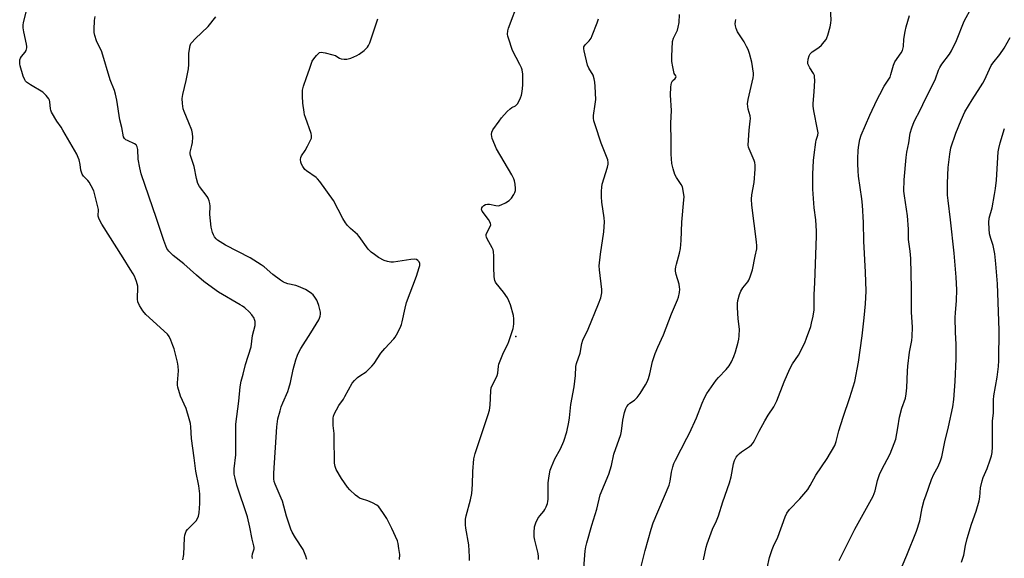
# Model space of a CAD drawing. Units: inches. Extents: x 1213768 to 1219767, y 525455 to 529456.
# Drawn here: x 1218500 to 1218906, y 525999 to 526221 of the extents above; entities that cross this region are included whole.
import ezdxf

# ---------------------------------------------------------------- set-up
doc = ezdxf.new("R2010")
doc.units = ezdxf.units.IN
doc.header["$MEASUREMENT"] = 0
doc.layers.add('CNTRL-Analytical Point', color=7, linetype='Continuous')
doc.layers.add('Undefined', color=1, linetype='Continuous')

msp = doc.modelspace()

# ---------------------------------------------------------------- linework, layer by layer
at = {"layer": 'CNTRL-Analytical Point'}
msp.add_point((1218704.65, 526090.58, 225), dxfattribs=at)
at = {"layer": 'Undefined'}
for points, elevation in [([(1218685.5, 525998.28), (1218685.57, 525999.7), (1218685.19, 526004.62), (1218683.97, 526011.47), (1218683.85, 526012.93), (1218683.83, 526014.39), (1218683.89, 526015.26), (1218684.17, 526016.68), (1218685.91, 526023.23), (1218686.46, 526025.78), (1218686.76, 526029.59), (1218686.87, 526034.88), (1218687.35, 526040.1), (1218687.58, 526041.22), (1218687.91, 526042.34), (1218693.24, 526058.34), (1218693.78, 526060.18), (1218694.05, 526062.21), (1218694.35, 526068.16), (1218694.52, 526069.31), (1218695.04, 526070.62), (1218696.72, 526073.76), (1218696.98, 526074.42), (1218697.21, 526075.45), (1218697.46, 526078.28), (1218697.66, 526079.11), (1218699.57, 526083.97), (1218701.32, 526087.4), (1218701.78, 526088.48), (1218703.46, 526093.81), (1218703.65, 526094.66), (1218703.78, 526095.78), (1218703.84, 526097.75), (1218703.68, 526099.16), (1218702.37, 526103.63), (1218701.81, 526105.27), (1218701.13, 526106.51), (1218699.52, 526108.85), (1218696.47, 526112.45), (1218696.2, 526112.92), (1218695.92, 526113.66), (1218695.72, 526115.13), (1218695.51, 526119.03), (1218695.6, 526123.63), (1218695.45, 526125.51), (1218695.24, 526126.29), (1218694.92, 526127.05), (1218692.82, 526130.74), (1218692.48, 526131.49), (1218692.37, 526131.99), (1218692.42, 526132.51), (1218692.67, 526133.3), (1218694.12, 526136.08), (1218694.27, 526136.57), (1218694.25, 526137.06), (1218693.96, 526137.79), (1218693.35, 526138.75), (1218690.78, 526142.12), (1218690.55, 526142.54), (1218690.47, 526142.93), (1218690.6, 526143.5), (1218690.88, 526143.93), (1218691.47, 526144.49), (1218692.17, 526144.87), (1218692.97, 526145.02), (1218693.8, 526145.02), (1218696.34, 526144.46), (1218697.47, 526144.39), (1218698.54, 526144.73), (1218700.37, 526145.67), (1218701.87, 526146.61), (1218702.86, 526147.57), (1218703.8, 526149.05), (1218704.17, 526149.84), (1218704.43, 526150.66), (1218704.49, 526151.52), (1218704.34, 526153.27), (1218704.11, 526154.72), (1218703.85, 526155.56), (1218703.02, 526157.13), (1218696.63, 526167.9), (1218694.91, 526172.16), (1218694.67, 526172.97), (1218694.57, 526173.76), (1218694.71, 526174.77), (1218695.2, 526175.76), (1218697.69, 526179.31), (1218698.74, 526180.68), (1218701.12, 526183.2), (1218702.36, 526184.39), (1218703.04, 526184.88), (1218704.5, 526185.64), (1218704.89, 526185.93), (1218705.25, 526186.34), (1218705.82, 526187.32), (1218706.54, 526188.9), (1218706.92, 526190.03), (1218707.25, 526191.48), (1218707.49, 526194.12), (1218707.56, 526196.99), (1218707.48, 526198.69), (1218707.18, 526200.44), (1218706.92, 526201.28), (1218706.34, 526202.59), (1218703.28, 526208.43), (1218701.58, 526213.44), (1218701.35, 526214.28), (1218701.23, 526215.12), (1218701.3, 526216.49), (1218701.59, 526217.6), (1218705.89, 526228.87)], 222), ([(1218567.29, 525998.46), (1218567.73, 526000.63), (1218568.06, 526007.57), (1218568.17, 526008.69), (1218568.36, 526009.45), (1218568.76, 526010.29), (1218569.29, 526010.97), (1218571.99, 526013.67), (1218572.76, 526014.54), (1218573.34, 526015.46), (1218573.78, 526016.44), (1218574.05, 526017.89), (1218574.4, 526021.76), (1218574.35, 526025.75), (1218573.93, 526028.97), (1218572.75, 526035), (1218571.94, 526040.51), (1218570.92, 526048.46), (1218570.58, 526053.31), (1218570.42, 526054.67), (1218569.93, 526056.65), (1218568.68, 526060.86), (1218566.41, 526065.94), (1218565.26, 526069.63), (1218565.1, 526070.5), (1218565.08, 526071.38), (1218565.49, 526076.39), (1218565.46, 526078.32), (1218565.11, 526079.98), (1218563.7, 526085.45), (1218563.23, 526086.84), (1218562.35, 526089), (1218561.62, 526090.57), (1218560.96, 526091.48), (1218552, 526099.57), (1218550.82, 526101.09), (1218549.51, 526103.26), (1218548.82, 526104.87), (1218548.59, 526105.96), (1218548.57, 526107.05), (1218548.78, 526109.92), (1218548.7, 526111.26), (1218548.19, 526113.21), (1218547.42, 526115.39), (1218546.89, 526116.32), (1218545.55, 526118.28), (1218542.75, 526122.95), (1218533.91, 526136.76), (1218533.05, 526138.29), (1218532.64, 526139.33), (1218532.45, 526140.13), (1218532.51, 526142.84), (1218532.34, 526143.99), (1218531.1, 526148.85), (1218530.56, 526150.53), (1218529.53, 526152.66), (1218528.65, 526154.19), (1218528.12, 526154.85), (1218526.4, 526156.59), (1218525.82, 526157.47), (1218525.29, 526159.03), (1218524.97, 526161.35), (1218524.53, 526163.27), (1218524.19, 526164.34), (1218523.58, 526165.61), (1218517.9, 526175.5), (1218517.13, 526176.74), (1218515.31, 526179.32), (1218513.23, 526182.95), (1218512.88, 526183.76), (1218512.73, 526184.31), (1218512.47, 526187.17), (1218512.29, 526187.94), (1218512.05, 526188.46), (1218511.04, 526189.88), (1218509.6, 526191.27), (1218504.51, 526194.26), (1218502.84, 526195.4), (1218502.44, 526195.79), (1218502.13, 526196.24), (1218501.49, 526197.82), (1218500.21, 526202.07), (1218500.07, 526202.92), (1218500.06, 526203.73), (1218500.15, 526204.53), (1218500.42, 526205.26), (1218500.86, 526205.93), (1218502.37, 526207.67), (1218502.71, 526208.43), (1218502.95, 526209.53), (1218502.97, 526210.1), (1218502.86, 526210.98), (1218501.7, 526216.04), (1218501.5, 526217.69), (1218501.53, 526218.76), (1218501.69, 526219.87), (1218502.87, 526224.76)], 214), ([(1218732.57, 525993.27), (1218733.28, 526002.15), (1218733.52, 526003.88), (1218733.87, 526005.56), (1218735.9, 526012.84), (1218738, 526019.41), (1218739.46, 526025.22), (1218742.97, 526033.77), (1218744.02, 526037.38), (1218745.01, 526042.05), (1218747.98, 526050.18), (1218748.26, 526051.57), (1218748.73, 526056.08), (1218749.48, 526059.2), (1218749.97, 526060.87), (1218750.34, 526061.62), (1218751.02, 526062.45), (1218751.66, 526063), (1218753.57, 526064.3), (1218754.71, 526065.4), (1218755.87, 526067.08), (1218758.04, 526070.58), (1218758.75, 526071.85), (1218759.28, 526073.18), (1218759.9, 526075.08), (1218761, 526080.16), (1218762.11, 526083.47), (1218763.15, 526086.19), (1218765.52, 526091.23), (1218768.87, 526099.86), (1218771.34, 526105.61), (1218771.71, 526106.72), (1218772.07, 526108.67), (1218772.22, 526110.07), (1218772.18, 526110.91), (1218771.92, 526112.07), (1218770.75, 526116.08), (1218770.49, 526117.48), (1218770.44, 526118.32), (1218770.54, 526119.18), (1218770.81, 526120.33), (1218772.14, 526124.91), (1218772.48, 526126.83), (1218772.78, 526130.07), (1218773.02, 526137.6), (1218773.92, 526146.78), (1218773.98, 526148.09), (1218773.67, 526150.76), (1218773.33, 526152.2), (1218772.81, 526153.2), (1218770.93, 526156.06), (1218770.23, 526157.33), (1218769.5, 526159.58), (1218768.99, 526161.87), (1218768.73, 526165.6), (1218768.72, 526170.88), (1218768.52, 526178.39), (1218768.86, 526183.68), (1218768.37, 526189.94), (1218768.58, 526193.44), (1218768.85, 526195.12), (1218769.21, 526195.82), (1218770.34, 526196.89), (1218770.61, 526197.24), (1218770.68, 526197.5), (1218770.56, 526197.94), (1218769.97, 526198.88), (1218769.71, 526199.64), (1218769.3, 526201.6), (1218768.95, 526203.87), (1218768.94, 526205.91), (1218769.29, 526212.08), (1218769.64, 526213.49), (1218771.23, 526216.75), (1218771.62, 526218.06), (1218771.93, 526219.97), (1218772.09, 526223.23)], 226), ([(1218781.96, 525998.49), (1218783.12, 526003.72), (1218783.51, 526005.14), (1218785.69, 526011.1), (1218787.35, 526014.53), (1218788.21, 526016.61), (1218790, 526022.4), (1218792.67, 526030.22), (1218793.37, 526032.67), (1218794.42, 526038.07), (1218794.8, 526039.46), (1218795.02, 526039.99), (1218795.48, 526040.73), (1218796.2, 526041.65), (1218796.81, 526042.27), (1218797.74, 526042.99), (1218800.97, 526045.14), (1218801.78, 526045.86), (1218802.46, 526046.66), (1218803.03, 526047.63), (1218804.9, 526051.46), (1218807.36, 526055.79), (1218808.69, 526058.06), (1218810.94, 526061.48), (1218812.21, 526064.07), (1218815.26, 526071.83), (1218817.57, 526077.23), (1218818.67, 526079.21), (1218821.22, 526082.77), (1218823.77, 526087.98), (1218824.54, 526089.88), (1218826.2, 526094.67), (1218826.58, 526096.07), (1218827.18, 526098.89), (1218827.59, 526101.45), (1218827.57, 526107.9), (1218827.85, 526112.69), (1218828.61, 526131.95), (1218828.57, 526133.98), (1218828.3, 526138.56), (1218827.69, 526143.49), (1218827.08, 526151.21), (1218827.04, 526153.31), (1218827.13, 526157.48), (1218827.36, 526163.1), (1218827.58, 526165.44), (1218828.29, 526170.65), (1218828.48, 526171.5), (1218829.12, 526173.43), (1218829.23, 526174.48), (1218829.07, 526175.89), (1218827.53, 526183.53), (1218827.26, 526185.44), (1218827.26, 526186.55), (1218827.65, 526191.29), (1218827.87, 526196.09), (1218827.84, 526197.57), (1218827.74, 526198.13), (1218827.4, 526198.89), (1218825.79, 526201.3), (1218825.25, 526202.29), (1218825.07, 526202.94), (1218825.03, 526203.47), (1218825.16, 526204.82), (1218825.58, 526206.24), (1218826.01, 526207), (1218826.88, 526207.77), (1218829.6, 526209.63), (1218830.67, 526210.64), (1218831.83, 526211.96), (1218832.52, 526212.89), (1218832.91, 526213.66), (1218833.29, 526214.76), (1218834.27, 526218.17), (1218834.56, 526219.6), (1218834.59, 526221.07), (1218834.35, 526225.81)], 230), ([(1218808.23, 525995.1), (1218809.27, 525999.46), (1218810.36, 526002.81), (1218810.9, 526004.17), (1218812.68, 526007.86), (1218815.66, 526016.24), (1218816.34, 526017.77), (1218817.44, 526019.29), (1218821.71, 526023.66), (1218825, 526027.53), (1218826.02, 526029.13), (1218828.34, 526033.4), (1218830.63, 526036.88), (1218833.05, 526040.22), (1218836.13, 526045.6), (1218836.76, 526047.22), (1218837.85, 526051.68), (1218839.54, 526057.3), (1218842.4, 526065.4), (1218844.37, 526071.93), (1218845.91, 526079.88), (1218847.4, 526090.8), (1218848.27, 526098.22), (1218848.84, 526104.05), (1218849.06, 526109.21), (1218848.81, 526117.08), (1218848.13, 526129.88), (1218847.93, 526137.47), (1218847.58, 526144.6), (1218847.28, 526147.22), (1218845.97, 526156.53), (1218845.77, 526158.82), (1218845.66, 526161.66), (1218845.66, 526163.98), (1218845.73, 526167.09), (1218845.87, 526168.51), (1218846.53, 526171.73), (1218847, 526173.44), (1218850.61, 526181.75), (1218853.59, 526188.19), (1218854.66, 526190.3), (1218856.51, 526193.68), (1218858.93, 526197.46), (1218859.31, 526198.49), (1218860.34, 526202.4), (1218860.87, 526203.78), (1218863.47, 526207.44), (1218864.05, 526208.45), (1218864.44, 526210.04), (1218864.62, 526213.03), (1218865.16, 526216.18), (1218865.64, 526218.19), (1218866.92, 526222.81)], 232), ([(1218837.89, 525998.21), (1218844.45, 526011.13), (1218851.99, 526024.78), (1218852.78, 526026.87), (1218853.79, 526031.22), (1218854.63, 526033.59), (1218855.45, 526035.41), (1218858.95, 526042.11), (1218860.66, 526046.37), (1218861.3, 526048.27), (1218862.18, 526052.84), (1218862.87, 526057.29), (1218863.84, 526061.04), (1218865.23, 526065.17), (1218865.62, 526066.85), (1218865.91, 526069.43), (1218866.09, 526076.28), (1218866.23, 526078.33), (1218866.92, 526084.08), (1218867.92, 526088.88), (1218868.1, 526090.59), (1218868.12, 526094.35), (1218867.78, 526100.61), (1218867.72, 526110.31), (1218867.52, 526122.62), (1218867.22, 526125.72), (1218866.59, 526130.49), (1218866.54, 526134.75), (1218866.19, 526140.32), (1218864.86, 526148.44), (1218864.66, 526150.45), (1218864.81, 526155.11), (1218865.51, 526164.24), (1218865.89, 526166.53), (1218866.64, 526170.37), (1218867.28, 526174.34), (1218867.9, 526176.52), (1218868.84, 526179.18), (1218871.5, 526184.06), (1218873.4, 526188.17), (1218876.77, 526194.59), (1218877.69, 526196.7), (1218878.97, 526200.3), (1218879.42, 526201.35), (1218880.24, 526202.75), (1218883.42, 526206.86), (1218884.27, 526208.21), (1218886.34, 526212.55), (1218889.53, 526220.48), (1218892.64, 526226.29)], 234), ([(1218595.99, 525999.07), (1218595.95, 525999.9), (1218596.11, 526000.99), (1218596.7, 526003.04), (1218596.74, 526003.53), (1218596.66, 526004.23), (1218595.87, 526007.02), (1218594.9, 526011.92), (1218593.93, 526016.2), (1218589.63, 526029.23), (1218588.84, 526032.08), (1218588.51, 526033.82), (1218588.5, 526036.05), (1218589.15, 526041.82), (1218589.14, 526054.37), (1218590.43, 526063.91), (1218590.92, 526069.82), (1218591.33, 526072.05), (1218592.25, 526074.99), (1218593.12, 526078.98), (1218595.44, 526086.25), (1218596.1, 526090.91), (1218597.16, 526095.09), (1218597.19, 526095.92), (1218597.1, 526096.74), (1218596.91, 526097.55), (1218596.7, 526098.05), (1218595.79, 526099.44), (1218594.67, 526100.73), (1218592.9, 526102.29), (1218591.97, 526103), (1218590.99, 526103.61), (1218581.98, 526108.84), (1218579.51, 526110.52), (1218575.97, 526113.15), (1218572.9, 526115.74), (1218567.7, 526120.43), (1218563.38, 526123.84), (1218561.59, 526125.68), (1218560.75, 526126.83), (1218560.25, 526127.87), (1218559.46, 526130.03), (1218556.53, 526139.15), (1218550.19, 526157.5), (1218549.58, 526160.09), (1218548.89, 526163.6), (1218548.75, 526167.65), (1218548.55, 526168.73), (1218548.06, 526169.51), (1218547.43, 526169.99), (1218544.49, 526171.25), (1218543.76, 526171.63), (1218543.21, 526172.14), (1218542.92, 526172.76), (1218542.21, 526176.6), (1218541.41, 526179.81), (1218540.17, 526187.88), (1218539.62, 526190.37), (1218539.1, 526191.95), (1218537.39, 526196.28), (1218533.96, 526207.77), (1218531.79, 526212.41), (1218531.1, 526214.51), (1218530.8, 526215.85), (1218530.72, 526216.98), (1218530.91, 526220.74), (1218531.15, 526222.45)], 216), ([(1218618.44, 525998.66), (1218618.09, 526000.05), (1218616.89, 526002.7), (1218613.75, 526007.6), (1218612.46, 526009.87), (1218611.83, 526011.18), (1218610, 526016.55), (1218608.38, 526022.62), (1218607.86, 526023.96), (1218605.36, 526029.67), (1218605.03, 526030.72), (1218604.9, 526031.8), (1218604.88, 526034.26), (1218606.04, 526053.36), (1218606.51, 526056.55), (1218607.39, 526059.91), (1218607.89, 526061.56), (1218608.49, 526063.18), (1218610.58, 526067.9), (1218611.09, 526069.25), (1218611.69, 526071.52), (1218612.75, 526076.9), (1218613.88, 526080.92), (1218614.59, 526082.83), (1218615.28, 526084.4), (1218615.95, 526085.62), (1218620.1, 526092.02), (1218623.35, 526097.38), (1218623.71, 526098.14), (1218623.94, 526098.91), (1218624.1, 526099.69), (1218624.11, 526100.5), (1218623.87, 526101.64), (1218623.36, 526103.35), (1218622.88, 526104.75), (1218622.52, 526105.55), (1218621.74, 526106.76), (1218621.02, 526107.66), (1218620.4, 526108.27), (1218619.47, 526108.99), (1218617.96, 526109.9), (1218614.96, 526111.18), (1218613.86, 526111.52), (1218610.59, 526112.26), (1218609.57, 526112.62), (1218608.82, 526112.97), (1218607.6, 526113.79), (1218604.5, 526116.08), (1218600.8, 526119.24), (1218599.62, 526120.1), (1218595.07, 526122.9), (1218584.86, 526128.17), (1218581.68, 526130.26), (1218581.04, 526130.82), (1218580.35, 526131.66), (1218579.96, 526132.38), (1218579.58, 526133.41), (1218579.27, 526134.47), (1218579.06, 526135.61), (1218578.48, 526140.83), (1218578.58, 526144.24), (1218578.42, 526145.34), (1218578.15, 526146.43), (1218577.77, 526147.47), (1218577.35, 526148.18), (1218574.23, 526152.29), (1218573.52, 526153.51), (1218572.92, 526155.61), (1218571.96, 526160.53), (1218570.42, 526165.06), (1218570.29, 526165.84), (1218570.31, 526166.53), (1218571.07, 526169.29), (1218571.26, 526170.42), (1218571.41, 526172.72), (1218571.35, 526174.15), (1218570.97, 526175.57), (1218569.86, 526178.64), (1218567.89, 526183.21), (1218567.5, 526184.3), (1218567.14, 526186.6), (1218567.06, 526188.62), (1218567.3, 526190.27), (1218568.69, 526196.07), (1218569.64, 526200.89), (1218569.83, 526202.65), (1218569.76, 526205.89), (1218569.85, 526207.33), (1218570.37, 526210.46), (1218570.66, 526211.24), (1218570.97, 526211.72), (1218572.39, 526213.21), (1218577.82, 526218.32), (1218580.95, 526222.32)], 218), ([(1218656.63, 525998.59), (1218656.76, 526000.67), (1218656.71, 526001.53), (1218656.45, 526003.21), (1218656.07, 526005.17), (1218655.77, 526006.27), (1218653.51, 526011.35), (1218651.41, 526015.54), (1218649.85, 526018.01), (1218648.16, 526020.36), (1218647.3, 526021.08), (1218645.5, 526021.98), (1218643.64, 526022.77), (1218640.94, 526023.62), (1218640.18, 526023.95), (1218639.46, 526024.43), (1218638.56, 526025.17), (1218636.17, 526027.35), (1218635.23, 526028.45), (1218632.77, 526032.03), (1218630.59, 526035.7), (1218630.07, 526036.98), (1218629.84, 526038.32), (1218629.77, 526049.08), (1218629.67, 526050.55), (1218629.27, 526053.81), (1218629.25, 526056.08), (1218629.32, 526056.92), (1218629.49, 526057.74), (1218629.92, 526058.8), (1218630.69, 526060.34), (1218631.67, 526062.11), (1218633.54, 526064.72), (1218634.17, 526065.73), (1218637.09, 526071.28), (1218638.05, 526072.39), (1218639.35, 526073.61), (1218640.27, 526074.3), (1218642.91, 526076.02), (1218645.24, 526078.26), (1218646.15, 526079.42), (1218648.94, 526083.66), (1218650.63, 526085.62), (1218654.26, 526089.54), (1218654.81, 526090.23), (1218655.42, 526091.23), (1218656.92, 526094.12), (1218657.51, 526095.46), (1218657.82, 526096.61), (1218658.94, 526102.19), (1218659.49, 526104.52), (1218663.64, 526115.44), (1218664.81, 526119.01), (1218664.99, 526119.83), (1218664.99, 526120.59), (1218664.78, 526121.26), (1218664.27, 526121.87), (1218663.68, 526122.2), (1218662.85, 526122.36), (1218661.39, 526122.3), (1218654.14, 526121.21), (1218653.02, 526121.19), (1218651.67, 526121.39), (1218650.36, 526121.9), (1218648.07, 526123.12), (1218646.33, 526124.26), (1218644.91, 526125.32), (1218644.29, 526125.92), (1218643.77, 526126.57), (1218640.09, 526131.78), (1218639.28, 526132.6), (1218636.42, 526135.07), (1218635.24, 526136.3), (1218634.33, 526137.38), (1218633.28, 526139.13), (1218629.43, 526146.61), (1218623.78, 526154.44), (1218622.88, 526155.49), (1218622.27, 526156.06), (1218618.25, 526158.78), (1218617.64, 526159.38), (1218616.78, 526160.55), (1218616.23, 526161.56), (1218616, 526162.37), (1218615.88, 526163.49), (1218615.97, 526164.3), (1218616.29, 526165.03), (1218617.73, 526167.14), (1218618.72, 526168.91), (1218620.02, 526171.48), (1218620.32, 526172.25), (1218620.42, 526172.78), (1218620.39, 526173.32), (1218620.19, 526174.14), (1218617.85, 526180.74), (1218617.54, 526181.86), (1218617.33, 526183.03), (1218616.84, 526186.65), (1218616.61, 526189.6), (1218616.72, 526191.98), (1218617.03, 526193.73), (1218618.26, 526197.32), (1218619.59, 526200.69), (1218620.35, 526203.16), (1218620.68, 526203.96), (1218621.31, 526204.95), (1218622.43, 526206.35), (1218623.21, 526207.19), (1218623.64, 526207.5), (1218624.37, 526207.68), (1218626.02, 526207.41), (1218629.13, 526206.62), (1218630.22, 526206.28), (1218630.88, 526205.96), (1218631.9, 526205.28), (1218632.65, 526204.97), (1218633.78, 526204.77), (1218634.94, 526204.77), (1218636.61, 526205.24), (1218639.04, 526206.27), (1218640, 526206.89), (1218642.07, 526208.44), (1218642.94, 526209.16), (1218643.51, 526209.77), (1218643.94, 526210.5), (1218644.38, 526211.58), (1218647.44, 526220.64), (1218647.76, 526221.47)], 220), ([(1218714, 525998.68), (1218713.95, 525999.87), (1218713.78, 526001.04), (1218712.45, 526006.53), (1218712.16, 526007.98), (1218712.14, 526009.73), (1218712.39, 526012.05), (1218712.9, 526013.7), (1218713.72, 526015.55), (1218714.48, 526016.68), (1218716.15, 526018.58), (1218716.64, 526019.25), (1218717.16, 526020.29), (1218717.65, 526021.68), (1218717.83, 526022.53), (1218717.9, 526023.42), (1218718.01, 526030.21), (1218718.42, 526033.13), (1218718.84, 526035.44), (1218719.32, 526036.84), (1218720.77, 526040.11), (1218722.99, 526044.17), (1218724.4, 526047.37), (1218725.59, 526051.25), (1218726.51, 526055.26), (1218726.79, 526056.94), (1218727.36, 526062.51), (1218728.7, 526069.73), (1218729.17, 526074.41), (1218729.35, 526078.13), (1218729.61, 526079.44), (1218731.1, 526083.61), (1218731.84, 526087.6), (1218732.25, 526089.02), (1218734.46, 526093.55), (1218738.73, 526103.94), (1218739.66, 526106.42), (1218740.07, 526108.55), (1218740.04, 526109.96), (1218739.09, 526117.93), (1218739.02, 526119.61), (1218739.48, 526124.45), (1218740.94, 526133.65), (1218741.13, 526137.74), (1218741.01, 526139.49), (1218740.04, 526145.83), (1218739.92, 526148.1), (1218739.99, 526150.39), (1218740.1, 526152.1), (1218740.27, 526153.24), (1218742.47, 526160.34), (1218742.72, 526161.48), (1218742.75, 526162.18), (1218742.5, 526163.36), (1218739.84, 526170.26), (1218737.28, 526177.71), (1218736.8, 526179.39), (1218736.62, 526180.52), (1218736.59, 526181.65), (1218737.35, 526186.29), (1218737.56, 526188.24), (1218737.39, 526193.56), (1218737.26, 526195.33), (1218736.96, 526196.77), (1218736.5, 526198.16), (1218734.74, 526201.09), (1218734.24, 526202.34), (1218732.76, 526208.27), (1218732.62, 526209.09), (1218732.67, 526209.87), (1218732.88, 526210.32), (1218733.19, 526210.74), (1218734.88, 526212.37), (1218735.66, 526213.49), (1218736.13, 526214.54), (1218738.2, 526219.85), (1218738.76, 526221.45)], 224), ([(1218756.18, 525995.16), (1218757.96, 526002.27), (1218760.39, 526011.06), (1218761.32, 526013.7), (1218767.91, 526029.28), (1218768.32, 526030.88), (1218768.76, 526034.55), (1218769.33, 526036.8), (1218769.77, 526038.18), (1218770.4, 526039.52), (1218775.2, 526048.61), (1218776.22, 526050.72), (1218779.13, 526057.02), (1218781.47, 526063.03), (1218782.42, 526065.2), (1218783.42, 526066.99), (1218787.26, 526072.48), (1218788.19, 526073.59), (1218791.33, 526076.92), (1218792.59, 526078.44), (1218793.57, 526080.11), (1218794.48, 526082.3), (1218795.17, 526084.26), (1218796.34, 526088.25), (1218796.61, 526089.4), (1218796.77, 526090.86), (1218796.82, 526093.51), (1218796.25, 526097.77), (1218795.98, 526102.42), (1218796, 526104.08), (1218796.19, 526105.42), (1218796.86, 526107.9), (1218797.35, 526109.22), (1218798.24, 526110.57), (1218800.28, 526113.03), (1218800.71, 526113.8), (1218801.27, 526115.17), (1218802.19, 526117.98), (1218803.29, 526123.65), (1218803.95, 526126.59), (1218804.05, 526127.83), (1218803.92, 526129.56), (1218801.99, 526144.58), (1218801.78, 526147.17), (1218801.9, 526148.86), (1218802.91, 526153.96), (1218803.34, 526159.45), (1218803.33, 526161.17), (1218803.19, 526162.28), (1218802.95, 526163.11), (1218800.78, 526167.82), (1218800.54, 526168.6), (1218800.45, 526169.44), (1218800.78, 526175.52), (1218801.3, 526179.24), (1218801.39, 526180.38), (1218801.25, 526181.53), (1218800.4, 526184.15), (1218800.23, 526185.3), (1218800.19, 526186.46), (1218800.47, 526188.15), (1218802.52, 526197.11), (1218802.66, 526198.21), (1218802.64, 526199.01), (1218801.88, 526203.51), (1218800.92, 526207.11), (1218800.4, 526208.74), (1218799.78, 526210.1), (1218798.8, 526211.96), (1218796.08, 526216.07), (1218795.47, 526217.4), (1218795.17, 526218.54), (1218795.1, 526219.32), (1218795.14, 526220.37), (1218795.31, 526221.15)], 228), ([(1218863.92, 525995.87), (1218865.9, 526000.42), (1218869.89, 526010.26), (1218871.17, 526014.51), (1218872.23, 526019.97), (1218873.04, 526023.03), (1218873.63, 526024.92), (1218875.99, 526031.62), (1218876.99, 526033.76), (1218878.78, 526037.01), (1218879.77, 526039.35), (1218880.33, 526040.93), (1218881.5, 526047.08), (1218883.09, 526053.31), (1218884.82, 526061.5), (1218885.28, 526064.58), (1218885.82, 526072), (1218886.19, 526081.36), (1218886.24, 526083.68), (1218886.18, 526087.39), (1218885.9, 526092.23), (1218885.75, 526098.31), (1218885.85, 526100.26), (1218886.31, 526105.34), (1218886.42, 526109.79), (1218886.17, 526114.98), (1218885.72, 526119.89), (1218885.37, 526124.82), (1218883.83, 526138.56), (1218882.84, 526146.55), (1218882.67, 526148.75), (1218882.55, 526153.7), (1218882.86, 526160.17), (1218883.53, 526165.64), (1218883.98, 526168.21), (1218886, 526174.31), (1218888.22, 526179.73), (1218889.8, 526183.08), (1218892.77, 526188.09), (1218896.28, 526193.38), (1218897.19, 526194.88), (1218897.88, 526196.18), (1218899.89, 526200.67), (1218900.68, 526202.19), (1218901.31, 526203.14), (1218904.13, 526206.74), (1218905.95, 526209.28), (1218908.48, 526213.68)], 236), ([(1218888.37, 525997.48), (1218889.39, 526000.45), (1218890.01, 526004.45), (1218890.77, 526007.33), (1218892.56, 526013.12), (1218894.41, 526018.58), (1218895.62, 526022.75), (1218895.94, 526024.34), (1218896.27, 526028.19), (1218896.93, 526031.04), (1218897.38, 526032.42), (1218898.91, 526036.13), (1218900.19, 526039.69), (1218900.7, 526041.35), (1218900.97, 526042.73), (1218901.18, 526045.02), (1218901.22, 526055.6), (1218901.64, 526059.02), (1218901.55, 526064.43), (1218901.77, 526066.12), (1218903.05, 526073.74), (1218903.64, 526078.11), (1218903.74, 526080.69), (1218903.89, 526093.17), (1218903.22, 526112.28), (1218902.57, 526120.5), (1218902.11, 526124.59), (1218901.76, 526126.63), (1218901.41, 526128.08), (1218900.47, 526130.95), (1218899.98, 526132.85), (1218899.78, 526134.92), (1218899.67, 526137.57), (1218899.84, 526139.26), (1218900.99, 526143.58), (1218902.06, 526148.98), (1218902.47, 526151.51), (1218902.85, 526154.99), (1218903.55, 526166.59), (1218903.75, 526168.03), (1218904.27, 526170.32), (1218906.15, 526176.31)], 238)]:
    msp.add_lwpolyline(points, dxfattribs=dict(at, elevation=elevation))

doc.saveas('drawing.dxf')
